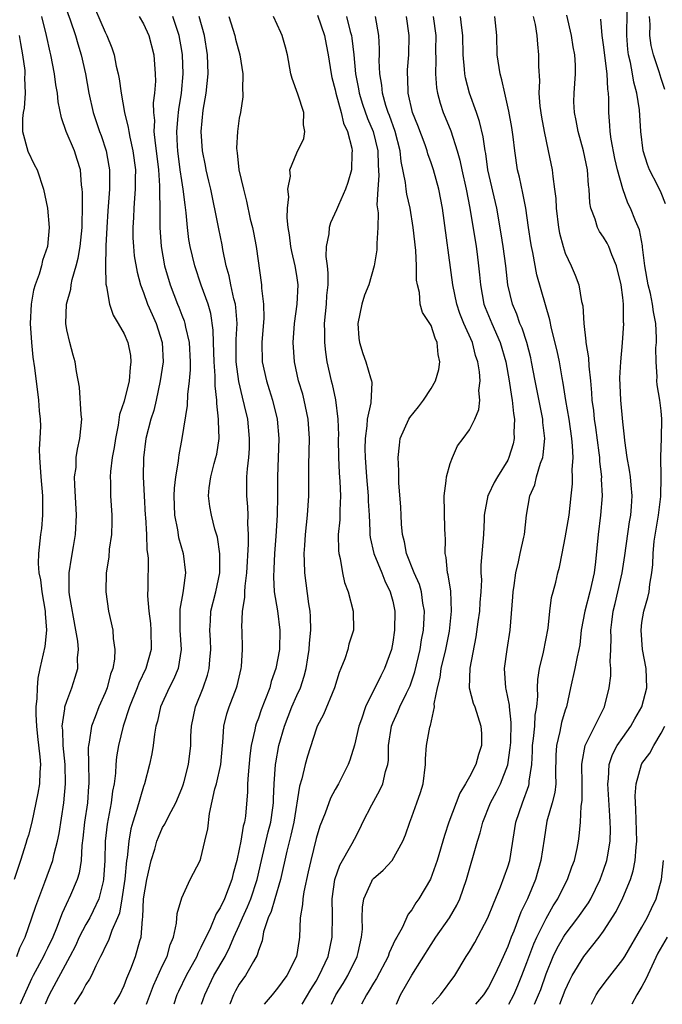
# Model space of a CAD drawing. Units: inches. Extents: x 2628000 to 2631000, y 1488000 to 1491000.
# Drawn here: x 2628282 to 2628349, y 1488000 to 1488103 of the extents above; entities that cross this region are included whole.
import ezdxf

# ---------------------------------------------------------------- set-up
doc = ezdxf.new("R2010")
doc.units = ezdxf.units.IN
doc.header["$MEASUREMENT"] = 0
doc.layers.add('LD26281488_2ft', color=198, linetype='Continuous')

msp = doc.modelspace()

# ---------------------------------------------------------------- linework, layer by layer
at = {"layer": 'LD26281488_2ft'}
for points, elevation in [([(2628286.64, 1488104.64), (2628287.37, 1488102.63), (2628287.92, 1488101), (2628288.14, 1488100.14), (2628288.49, 1488099), (2628288.94, 1488097), (2628289.31, 1488095), (2628289.77, 1488093), (2628290.41, 1488091), (2628290.58, 1488090.58), (2628291.1, 1488089), (2628291.4, 1488087.4), (2628291.46, 1488087), (2628291.45, 1488085), (2628291.28, 1488082.72), (2628291.17, 1488081), (2628291.08, 1488079.08), (2628291.09, 1488078.91), (2628291.03, 1488077), (2628291.09, 1488075.09), (2628291.16, 1488074.84), (2628291.47, 1488073), (2628291.85, 1488071.85), (2628292.37, 1488071), (2628293, 1488069.9), (2628293.39, 1488069), (2628293.64, 1488067.65), (2628293.7, 1488067), (2628293.6, 1488066.4), (2628293.5, 1488065), (2628293, 1488062.89), (2628292.52, 1488061.48), (2628292.38, 1488060.38), (2628292.07, 1488059), (2628291.93, 1488058.07), (2628291.75, 1488057), (2628291.56, 1488055.56), (2628291.52, 1488055), (2628291.55, 1488054.45), (2628291.56, 1488053), (2628291.69, 1488051), (2628291.69, 1488050.31), (2628291.66, 1488049), (2628291.44, 1488047.44), (2628291.38, 1488046.62), (2628291.12, 1488045), (2628291.08, 1488043), (2628291.36, 1488041), (2628291.8, 1488039), (2628291.85, 1488038.15), (2628292.03, 1488037), (2628291.99, 1488035.99), (2628291.8, 1488035), (2628291.57, 1488034.43), (2628291.2, 1488033), (2628291, 1488032.49), (2628290.35, 1488031), (2628289.98, 1488029.98), (2628289.59, 1488029), (2628289.34, 1488027.34), (2628289.26, 1488027), (2628289.24, 1488026.76), (2628289.27, 1488025), (2628289.32, 1488023.32), (2628289.31, 1488023), (2628289.27, 1488022.73), (2628289.15, 1488021), (2628288.85, 1488019), (2628288.68, 1488017.32), (2628288.57, 1488016.57), (2628288.5, 1488015), (2628288.31, 1488013.69), (2628288.09, 1488013), (2628287.39, 1488011.39), (2628287.23, 1488011), (2628287.15, 1488010.85), (2628286.51, 1488009.49), (2628285.94, 1488007.94), (2628285.55, 1488007), (2628285, 1488005.85), (2628284.71, 1488005.29), (2628284.59, 1488005), (2628283.5, 1488003), (2628283.33, 1488002.67), (2628282.26, 1488000.26), (2628282.15, 1488000)], 9698), ([(2628289.44, 1488105), (2628291, 1488101.35), (2628291.19, 1488101), (2628291.72, 1488099.72), (2628291.96, 1488099), (2628292.17, 1488097.83), (2628292.37, 1488097), (2628292.48, 1488096.48), (2628292.66, 1488095), (2628293.02, 1488093), (2628293.42, 1488091.42), (2628293.46, 1488091), (2628293.57, 1488090.43), (2628293.91, 1488089), (2628294.17, 1488087), (2628294.15, 1488086.15), (2628294.15, 1488085), (2628294.06, 1488084.06), (2628294, 1488083), (2628293.96, 1488082.04), (2628293.89, 1488081), (2628293.9, 1488079.9), (2628293.95, 1488079), (2628294.04, 1488078.04), (2628294.33, 1488076.33), (2628294.69, 1488075), (2628295, 1488074.2), (2628295.43, 1488073), (2628295.91, 1488071.91), (2628296.32, 1488071), (2628296.97, 1488069), (2628297.05, 1488067), (2628296.76, 1488065), (2628296.33, 1488063), (2628296.07, 1488061.93), (2628295.77, 1488061), (2628295.26, 1488059), (2628294.99, 1488056.99), (2628294.97, 1488055), (2628295.07, 1488053), (2628295.19, 1488051), (2628295.22, 1488050.78), (2628295.32, 1488049), (2628295.37, 1488047.37), (2628295.44, 1488047), (2628295.48, 1488046.52), (2628295.45, 1488043.45), (2628295.41, 1488042.59), (2628295.55, 1488041), (2628295.72, 1488039.72), (2628295.77, 1488039), (2628295.79, 1488037), (2628295.26, 1488035), (2628294.51, 1488033.49), (2628294.33, 1488033), (2628293.53, 1488031), (2628292.9, 1488029), (2628292.4, 1488027), (2628292.2, 1488025.8), (2628292.12, 1488025), (2628292.09, 1488024.09), (2628291.95, 1488023), (2628291.79, 1488022.21), (2628291.64, 1488021), (2628291.21, 1488018.79), (2628291.01, 1488017), (2628290.98, 1488015), (2628290.85, 1488013), (2628290.79, 1488012.79), (2628290.36, 1488011), (2628289.74, 1488009.74), (2628289.4, 1488009), (2628289, 1488008.31), (2628288.31, 1488007), (2628287.9, 1488006.1), (2628287.34, 1488005), (2628285.18, 1488001), (2628285, 1488000.61), (2628284.76, 1488000)], 9696), ([(2628281.81, 1488005), (2628282.12, 1488005.88), (2628282.65, 1488007), (2628283.36, 1488009), (2628283.78, 1488010.22), (2628284.73, 1488012.73), (2628285.55, 1488015), (2628285.69, 1488015.69), (2628286.04, 1488017), (2628286.2, 1488017.8), (2628286.69, 1488021), (2628286.87, 1488023), (2628286.82, 1488025), (2628286.63, 1488027), (2628286.59, 1488028.59), (2628286.54, 1488029), (2628286.81, 1488030.81), (2628286.81, 1488031), (2628287, 1488031.61), (2628287.53, 1488033), (2628287.89, 1488034.11), (2628288.15, 1488035), (2628288.13, 1488036.13), (2628288.21, 1488037), (2628288.14, 1488037.86), (2628287.95, 1488039), (2628287.3, 1488042.7), (2628287.26, 1488043), (2628287.27, 1488043.27), (2628287.25, 1488045), (2628287.49, 1488046.51), (2628287.72, 1488047.72), (2628287.93, 1488049), (2628288.01, 1488051), (2628287.83, 1488054.17), (2628287.82, 1488055), (2628287.97, 1488055.97), (2628287.99, 1488057), (2628288.12, 1488057.88), (2628288.38, 1488059), (2628288.56, 1488061), (2628288.51, 1488061.49), (2628288.34, 1488064.34), (2628288.02, 1488065.98), (2628287.88, 1488067), (2628287.67, 1488067.67), (2628287.31, 1488069), (2628287, 1488070.34), (2628286.89, 1488071), (2628286.98, 1488073), (2628287.43, 1488074.57), (2628287.46, 1488075), (2628287.57, 1488075.57), (2628287.99, 1488077), (2628288.19, 1488077.81), (2628288.4, 1488079), (2628288.62, 1488081), (2628288.6, 1488081.4), (2628288.64, 1488083), (2628288.63, 1488084.63), (2628288.6, 1488085), (2628288.54, 1488085.46), (2628288.42, 1488087), (2628288.1, 1488088.1), (2628287.8, 1488089), (2628286.95, 1488091), (2628286.44, 1488092.44), (2628286.11, 1488094.11), (2628286.03, 1488095), (2628285.87, 1488095.87), (2628285.73, 1488097), (2628285.34, 1488099), (2628285.27, 1488099.27), (2628284.89, 1488101), (2628284.39, 1488103)], 9700), ([(2628294.55, 1488103), (2628295, 1488102.22), (2628295.56, 1488101), (2628296.07, 1488099), (2628296.24, 1488097), (2628296.25, 1488096.25), (2628296.17, 1488095), (2628296.02, 1488093.98), (2628296.04, 1488093), (2628296.14, 1488092.14), (2628296.1, 1488091), (2628296.22, 1488089.78), (2628296.34, 1488089), (2628296.57, 1488087), (2628296.67, 1488085.33), (2628296.66, 1488084.66), (2628296.7, 1488083), (2628296.72, 1488081.28), (2628296.71, 1488081), (2628296.85, 1488079), (2628297.21, 1488077), (2628297.78, 1488075), (2628298.55, 1488073), (2628298.69, 1488072.69), (2628299, 1488071.85), (2628299.25, 1488071.25), (2628299.33, 1488071), (2628299.39, 1488070.61), (2628299.77, 1488069), (2628299.86, 1488067), (2628299.86, 1488066.14), (2628299.76, 1488065), (2628299.59, 1488063.59), (2628299.57, 1488062.43), (2628299.02, 1488059), (2628298.7, 1488057.3), (2628298.66, 1488057), (2628298.64, 1488056.64), (2628298.34, 1488055), (2628298.19, 1488053.81), (2628298.17, 1488053), (2628298.25, 1488051), (2628298.54, 1488049.46), (2628298.66, 1488048.66), (2628299.13, 1488047), (2628299.4, 1488045), (2628299.16, 1488043.16), (2628299.1, 1488042.9), (2628298.81, 1488041.19), (2628298.81, 1488039), (2628298.92, 1488037), (2628298.61, 1488035), (2628298.14, 1488033.86), (2628297.7, 1488033), (2628296.78, 1488031), (2628296.47, 1488029.53), (2628296.31, 1488029), (2628296.15, 1488028.15), (2628296.02, 1488027), (2628295.87, 1488026.13), (2628295.64, 1488025), (2628295.11, 1488023), (2628295, 1488022.7), (2628294.32, 1488020.32), (2628293.9, 1488019), (2628293.7, 1488018.3), (2628293.48, 1488017), (2628293.31, 1488015.31), (2628293.25, 1488015), (2628293.05, 1488013.05), (2628292.76, 1488011), (2628292.5, 1488009.5), (2628292.31, 1488009), (2628291.71, 1488007.71), (2628291.36, 1488006.64), (2628291, 1488005.99), (2628290.69, 1488005.31), (2628290.51, 1488005), (2628290.02, 1488004.02), (2628289.58, 1488003), (2628289.39, 1488002.61), (2628289, 1488002.05), (2628288.64, 1488001.36), (2628288.39, 1488001), (2628287.76, 1488000)], 9694), ([(2628291.94, 1488000), (2628292.53, 1488001), (2628293, 1488001.97), (2628293.28, 1488002.72), (2628293.69, 1488003.69), (2628294.18, 1488005), (2628294.62, 1488006.62), (2628294.75, 1488007), (2628294.89, 1488008.89), (2628294.93, 1488009.07), (2628295.02, 1488011), (2628295.34, 1488013), (2628295.81, 1488015), (2628296.19, 1488016.19), (2628296.41, 1488017), (2628296.56, 1488017.44), (2628297, 1488018.42), (2628297.22, 1488018.78), (2628297.65, 1488019.65), (2628298.38, 1488021), (2628299, 1488022.5), (2628299.13, 1488022.87), (2628299.24, 1488023.24), (2628299.69, 1488025), (2628299.93, 1488027), (2628299.96, 1488027.96), (2628300.02, 1488029), (2628300.42, 1488031), (2628301.23, 1488033), (2628301.69, 1488034.31), (2628301.87, 1488035), (2628301.93, 1488035.93), (2628302.02, 1488037), (2628301.98, 1488037.98), (2628301.91, 1488039), (2628301.99, 1488039.99), (2628302.04, 1488041), (2628302.55, 1488043), (2628302.96, 1488045), (2628302.96, 1488046.96), (2628302.71, 1488048.71), (2628302.46, 1488049.54), (2628302.09, 1488051), (2628301.92, 1488051.92), (2628301.78, 1488053), (2628301.85, 1488053.85), (2628302.04, 1488055), (2628302.39, 1488056.39), (2628302.56, 1488057), (2628302.64, 1488057.36), (2628302.89, 1488059), (2628302.83, 1488060.83), (2628302.84, 1488061), (2628302.64, 1488062.64), (2628302.64, 1488063), (2628302.47, 1488064.47), (2628302.48, 1488065.52), (2628302.37, 1488067), (2628302.31, 1488069), (2628302.29, 1488070.29), (2628302.03, 1488072.03), (2628301.74, 1488073), (2628301.03, 1488074.97), (2628300.36, 1488077), (2628299.89, 1488079), (2628299.75, 1488079.75), (2628299.59, 1488081), (2628299.47, 1488082.53), (2628299.35, 1488083.35), (2628299.15, 1488085), (2628299, 1488085.89), (2628298.84, 1488087), (2628298.59, 1488089), (2628298.54, 1488089.46), (2628298.48, 1488091), (2628298.64, 1488092.64), (2628298.65, 1488093), (2628298.69, 1488093.31), (2628298.98, 1488095), (2628299.14, 1488097), (2628299.07, 1488099), (2628299, 1488099.44), (2628298.73, 1488101), (2628298.07, 1488103)], 9692), ([(2628295.32, 1488000), (2628296.05, 1488001.95), (2628297, 1488004.04), (2628297.47, 1488005), (2628297.79, 1488006.21), (2628298.14, 1488007), (2628298.46, 1488008.46), (2628298.53, 1488009.47), (2628299, 1488011.1), (2628299.88, 1488013), (2628300.91, 1488015), (2628301, 1488015.24), (2628301.42, 1488017), (2628301.7, 1488018.3), (2628301.88, 1488019.88), (2628302.45, 1488022.45), (2628302.61, 1488023), (2628303.06, 1488025), (2628303.25, 1488027), (2628303.29, 1488027.29), (2628303.4, 1488029), (2628303.7, 1488030.3), (2628303.94, 1488031), (2628304.71, 1488033), (2628304.78, 1488033.22), (2628305.2, 1488035), (2628305.23, 1488035.23), (2628305.35, 1488037), (2628305.3, 1488039), (2628305.28, 1488039.28), (2628305.35, 1488041), (2628305.58, 1488042.42), (2628305.57, 1488043), (2628305.6, 1488043.6), (2628305.78, 1488045), (2628305.96, 1488047.96), (2628305.95, 1488049), (2628305.88, 1488050.12), (2628305.91, 1488051), (2628305.88, 1488051.88), (2628305.77, 1488053), (2628305.78, 1488055), (2628305.84, 1488055.84), (2628305.98, 1488057), (2628306.05, 1488057.95), (2628306.08, 1488059), (2628305.88, 1488061), (2628305.55, 1488062.45), (2628305.32, 1488063.32), (2628304.95, 1488064.95), (2628304.69, 1488067), (2628304.67, 1488069.33), (2628304.76, 1488071), (2628304.65, 1488072.65), (2628304.59, 1488073), (2628304.43, 1488073.57), (2628304.12, 1488075), (2628303.95, 1488075.95), (2628303.64, 1488077), (2628303.29, 1488078.71), (2628303.2, 1488079.2), (2628302.85, 1488080.85), (2628302.78, 1488081.22), (2628302.02, 1488085), (2628301.83, 1488085.83), (2628301.54, 1488087), (2628301.46, 1488087.46), (2628301.15, 1488089), (2628301.03, 1488091), (2628301.24, 1488093.24), (2628301.53, 1488095), (2628301.74, 1488097), (2628301.69, 1488099), (2628301.36, 1488101), (2628300.8, 1488103)], 9690), ([(2628303.92, 1488103), (2628304.54, 1488101), (2628304.62, 1488100.62), (2628305.06, 1488099), (2628305.36, 1488097), (2628305.33, 1488095.33), (2628305.38, 1488095), (2628305.37, 1488094.63), (2628305.12, 1488093), (2628305, 1488092.38), (2628304.81, 1488091), (2628304.72, 1488089.28), (2628304.73, 1488089), (2628304.78, 1488088.78), (2628304.96, 1488087), (2628305.43, 1488085), (2628305.75, 1488083.75), (2628306.15, 1488081.85), (2628306.36, 1488081), (2628306.48, 1488080.48), (2628306.75, 1488079), (2628307.33, 1488075), (2628307.33, 1488074.67), (2628307.53, 1488073), (2628307.55, 1488071.55), (2628307.36, 1488069), (2628307.4, 1488067), (2628307.82, 1488065), (2628308.11, 1488064.11), (2628308.45, 1488063), (2628308.96, 1488061), (2628309.13, 1488059), (2628309, 1488055), (2628309, 1488053), (2628308.96, 1488051), (2628308.81, 1488048.81), (2628308.67, 1488047), (2628308.61, 1488045.39), (2628308.56, 1488044.56), (2628308.65, 1488043), (2628308.97, 1488041.03), (2628309.24, 1488039), (2628309.18, 1488037), (2628308.8, 1488035), (2628308.33, 1488033.67), (2628308.17, 1488033), (2628307.68, 1488031.68), (2628307.29, 1488030.71), (2628307, 1488029.85), (2628306.76, 1488029.24), (2628306.69, 1488029), (2628306.63, 1488028.63), (2628306.25, 1488027), (2628306.11, 1488025.89), (2628305.91, 1488023.91), (2628305.86, 1488023), (2628305.84, 1488022.16), (2628305.63, 1488019.63), (2628305.55, 1488019), (2628305.42, 1488018.58), (2628305.17, 1488017), (2628305, 1488016.16), (2628304.73, 1488015), (2628304.37, 1488013.63), (2628304.23, 1488013), (2628303.46, 1488011), (2628303, 1488010.06), (2628302.58, 1488009.42), (2628301.98, 1488007.98), (2628301, 1488005.91), (2628300.69, 1488005.31), (2628300.57, 1488005), (2628299.44, 1488003), (2628298.65, 1488001.35), (2628298.5, 1488001), (2628298.18, 1488000)], 9688), ([(2628301.07, 1488000), (2628301.39, 1488001), (2628302.36, 1488003), (2628303.51, 1488005), (2628304.01, 1488005.99), (2628304.44, 1488007), (2628305, 1488008.23), (2628305.32, 1488009), (2628305.85, 1488010.15), (2628306.19, 1488011), (2628306.85, 1488013), (2628307.3, 1488015), (2628308.02, 1488017.98), (2628308.29, 1488019), (2628308.5, 1488020.5), (2628308.55, 1488021), (2628308.56, 1488021.44), (2628308.64, 1488023), (2628308.79, 1488025), (2628308.81, 1488025.19), (2628309.13, 1488027), (2628309.71, 1488029), (2628310.48, 1488031), (2628311, 1488032.21), (2628311.37, 1488033), (2628311.78, 1488034.22), (2628311.98, 1488035), (2628312.14, 1488036.14), (2628312.29, 1488037), (2628312.33, 1488037.67), (2628312.46, 1488039), (2628312.44, 1488040.44), (2628312.39, 1488041), (2628312.25, 1488041.75), (2628311.82, 1488045), (2628311.81, 1488046.19), (2628311.78, 1488047), (2628311.83, 1488047.83), (2628311.92, 1488049), (2628312.12, 1488051), (2628312.24, 1488053), (2628312.24, 1488056.24), (2628312.31, 1488059), (2628312.2, 1488061), (2628311.77, 1488063), (2628311.61, 1488063.61), (2628311.19, 1488065), (2628310.75, 1488067), (2628310.62, 1488069), (2628310.77, 1488071), (2628311.04, 1488073), (2628311.13, 1488075), (2628311, 1488076), (2628310.84, 1488077), (2628310.48, 1488078.48), (2628310.38, 1488079), (2628310.24, 1488080.24), (2628310.1, 1488081), (2628309.99, 1488082.01), (2628310.04, 1488083), (2628310.18, 1488084.18), (2628310.07, 1488085), (2628310.33, 1488086.33), (2628310.27, 1488087), (2628311, 1488088.78), (2628311.74, 1488090.26), (2628311.84, 1488091), (2628311.69, 1488091.69), (2628311.72, 1488093), (2628311.12, 1488094.88), (2628310.52, 1488096.52), (2628310.39, 1488097), (2628310.01, 1488099), (2628309.81, 1488099.81), (2628309.48, 1488101), (2628309.32, 1488101.32), (2628308.58, 1488103)], 9686), ([(2628313.14, 1488103.14), (2628313.89, 1488101), (2628314.06, 1488100.06), (2628314.28, 1488099), (2628314.57, 1488097), (2628314.65, 1488096.65), (2628315, 1488095.34), (2628315.07, 1488095), (2628315.62, 1488093), (2628315.87, 1488091.87), (2628316.27, 1488091), (2628316.75, 1488089.25), (2628316.78, 1488089), (2628316.75, 1488088.75), (2628316.71, 1488087), (2628316.31, 1488085.69), (2628316.06, 1488085), (2628315.33, 1488083.33), (2628315.15, 1488082.85), (2628314.51, 1488081.49), (2628314.37, 1488081), (2628314.33, 1488080.33), (2628314.06, 1488079), (2628314.04, 1488077.96), (2628314.16, 1488077), (2628314.23, 1488076.23), (2628314.22, 1488075), (2628314.11, 1488073.89), (2628314.05, 1488073), (2628313.86, 1488071), (2628313.89, 1488070.11), (2628313.87, 1488069), (2628313.98, 1488067.98), (2628314.13, 1488067), (2628314.58, 1488065), (2628314.67, 1488064.67), (2628315.02, 1488063.02), (2628315.26, 1488061), (2628315.33, 1488059.33), (2628315.32, 1488059), (2628315.35, 1488057), (2628315.42, 1488055.42), (2628315.49, 1488054.51), (2628315.55, 1488053), (2628315.48, 1488051.48), (2628315.48, 1488050.52), (2628315.32, 1488049), (2628315.33, 1488047.33), (2628315.37, 1488047), (2628315.53, 1488046.47), (2628315.77, 1488045), (2628315.97, 1488043.97), (2628316.37, 1488043), (2628316.89, 1488041), (2628316.92, 1488039), (2628316.44, 1488037.56), (2628316.31, 1488037), (2628316.01, 1488036.01), (2628315.6, 1488035), (2628315.41, 1488034.59), (2628314.92, 1488033), (2628313.77, 1488030.23), (2628313.12, 1488029), (2628313, 1488028.68), (2628312.13, 1488025.87), (2628311.88, 1488025), (2628311.52, 1488023.52), (2628311.27, 1488022.73), (2628310.68, 1488019), (2628310.38, 1488017.62), (2628309.97, 1488015.97), (2628309.3, 1488013), (2628308.69, 1488011), (2628308.33, 1488009.67), (2628308.02, 1488009), (2628307.54, 1488007.54), (2628307.39, 1488006.61), (2628307, 1488005.62), (2628306.87, 1488005.13), (2628306.48, 1488004.48), (2628305.65, 1488003), (2628305, 1488002.11), (2628304.6, 1488001.4), (2628304.39, 1488001), (2628304.02, 1488000.02), (2628304.01, 1488000)], 9684), ([(2628316.17, 1488103), (2628316.57, 1488101.43), (2628316.7, 1488101), (2628316.74, 1488100.74), (2628316.95, 1488099), (2628317.12, 1488097), (2628317.44, 1488095.44), (2628317.5, 1488095), (2628317.86, 1488093.86), (2628318.37, 1488092.37), (2628318.96, 1488091), (2628319.45, 1488089), (2628319.49, 1488087.49), (2628319.57, 1488086.43), (2628319.44, 1488085), (2628319.36, 1488083.36), (2628319.48, 1488082.52), (2628319.45, 1488081), (2628319.33, 1488079.33), (2628319.35, 1488079), (2628319.33, 1488078.67), (2628319.07, 1488077), (2628318.5, 1488075), (2628318.06, 1488073.94), (2628317.79, 1488073), (2628317.36, 1488071), (2628317.47, 1488069.47), (2628317.53, 1488069), (2628317.87, 1488067.87), (2628318.2, 1488067), (2628318.68, 1488065.32), (2628318.79, 1488065), (2628318.82, 1488064.82), (2628318.71, 1488062.71), (2628318.34, 1488061), (2628318.31, 1488060.31), (2628318.12, 1488059), (2628318.1, 1488057.9), (2628318.13, 1488057), (2628318.27, 1488055), (2628318.45, 1488053), (2628318.45, 1488052.45), (2628318.55, 1488051), (2628318.63, 1488049.37), (2628318.62, 1488049), (2628318.66, 1488048.66), (2628319.03, 1488047), (2628319.85, 1488045), (2628320.17, 1488044.17), (2628320.75, 1488043), (2628321, 1488042.03), (2628321.22, 1488041), (2628321.19, 1488039), (2628321, 1488037.76), (2628320.86, 1488037), (2628320.15, 1488035), (2628319.76, 1488034.24), (2628318.15, 1488031), (2628317.73, 1488029.73), (2628317.47, 1488029), (2628317, 1488027.02), (2628316.54, 1488025.46), (2628316.36, 1488025), (2628315.36, 1488023), (2628315, 1488022.39), (2628314.51, 1488021.49), (2628313.94, 1488019.94), (2628313.41, 1488018.59), (2628313, 1488017.29), (2628312.45, 1488015), (2628312.2, 1488013.8), (2628311.72, 1488011.72), (2628311.62, 1488011), (2628311.6, 1488010.4), (2628311.36, 1488009), (2628311.29, 1488007), (2628311.23, 1488006.77), (2628310.97, 1488005), (2628309.96, 1488003), (2628309, 1488001.67), (2628308.42, 1488001), (2628307.6, 1488000)], 9682), ([(2628311.57, 1488000), (2628312.45, 1488001.55), (2628313, 1488002.43), (2628313.33, 1488003), (2628314.28, 1488005), (2628314.7, 1488007), (2628314.71, 1488009.29), (2628314.7, 1488011), (2628314.98, 1488013.01), (2628315.5, 1488014.5), (2628316.78, 1488016.78), (2628317, 1488017.22), (2628317.62, 1488018.38), (2628317.9, 1488019), (2628318.81, 1488020.81), (2628319.67, 1488022.33), (2628319.98, 1488023), (2628320.26, 1488024.26), (2628320.49, 1488025), (2628320.55, 1488025.45), (2628320.57, 1488027), (2628320.87, 1488029), (2628321, 1488029.34), (2628321.52, 1488030.48), (2628321.74, 1488031), (2628322.43, 1488032.43), (2628322.73, 1488033), (2628322.81, 1488033.19), (2628323.32, 1488034.68), (2628323.86, 1488037), (2628324, 1488038), (2628324.2, 1488039), (2628324.28, 1488040.28), (2628324.31, 1488041), (2628324.16, 1488041.84), (2628324.01, 1488043), (2628323.78, 1488043.78), (2628323.25, 1488045), (2628322.45, 1488047), (2628322.23, 1488048.23), (2628322.02, 1488049), (2628321.93, 1488050.07), (2628321.87, 1488051), (2628321.85, 1488051.85), (2628321.63, 1488054.37), (2628321.63, 1488055.63), (2628321.57, 1488057), (2628321.7, 1488058.3), (2628321.79, 1488059), (2628322.68, 1488061), (2628322.8, 1488061.2), (2628323.7, 1488062.3), (2628324.22, 1488063), (2628325, 1488064.21), (2628325.47, 1488065), (2628325.8, 1488066.2), (2628325.92, 1488067), (2628325.76, 1488067.76), (2628325.65, 1488069), (2628325.44, 1488069.44), (2628325, 1488070.77), (2628324.87, 1488071), (2628324.12, 1488072.12), (2628323.86, 1488073), (2628323.78, 1488074.22), (2628323.58, 1488075), (2628323.5, 1488075.5), (2628323.5, 1488077), (2628323.41, 1488078.59), (2628323.15, 1488081), (2628322.81, 1488083), (2628322.46, 1488084.46), (2628322.39, 1488085), (2628322.33, 1488085.67), (2628321.89, 1488087.89), (2628321.79, 1488089), (2628321.26, 1488091), (2628320.66, 1488092.66), (2628320.53, 1488093), (2628320.29, 1488093.71), (2628319.92, 1488095), (2628319.86, 1488095.85), (2628319.65, 1488097), (2628319.6, 1488098.4), (2628319.62, 1488099), (2628319.63, 1488099.63), (2628319.55, 1488101), (2628319.2, 1488103)], 9680), ([(2628314.6, 1488000), (2628315.07, 1488001), (2628315.82, 1488002.18), (2628316.32, 1488003), (2628317.3, 1488005), (2628317.41, 1488005.41), (2628317.76, 1488007), (2628317.84, 1488007.84), (2628317.83, 1488009), (2628317.86, 1488010.13), (2628318, 1488011), (2628318.84, 1488012.84), (2628318.9, 1488013), (2628319, 1488013.13), (2628320.01, 1488013.99), (2628320.94, 1488015), (2628322.06, 1488017), (2628322.32, 1488017.68), (2628322.77, 1488019), (2628323, 1488019.55), (2628323.53, 1488021), (2628323.91, 1488022.09), (2628324.17, 1488023), (2628324.41, 1488025), (2628324.41, 1488025.59), (2628324.53, 1488027), (2628324.88, 1488028.88), (2628324.91, 1488029), (2628324.94, 1488029.06), (2628325.36, 1488031), (2628325.34, 1488031.34), (2628325.67, 1488033), (2628325.94, 1488034.06), (2628326.07, 1488035), (2628326.54, 1488037), (2628326.91, 1488038.91), (2628327.15, 1488041), (2628327.08, 1488043.08), (2628326.79, 1488044.79), (2628326.73, 1488045), (2628326.58, 1488046.58), (2628326.46, 1488047), (2628326.5, 1488048.5), (2628326.47, 1488049), (2628326.44, 1488049.56), (2628326.36, 1488053), (2628326.59, 1488054.59), (2628326.62, 1488055), (2628327, 1488056.38), (2628327.24, 1488057), (2628327.77, 1488058.23), (2628328.36, 1488059), (2628329, 1488059.89), (2628329.56, 1488061), (2628329.99, 1488062.01), (2628330.08, 1488063), (2628330, 1488064), (2628330.12, 1488065), (2628330.06, 1488065.94), (2628329.88, 1488067), (2628329.65, 1488067.65), (2628329.31, 1488069), (2628328.43, 1488071), (2628328.02, 1488072.02), (2628327.69, 1488073), (2628327.27, 1488075), (2628326.19, 1488083), (2628325.8, 1488085), (2628325.25, 1488087), (2628325, 1488087.75), (2628324.67, 1488088.67), (2628324.59, 1488089), (2628324.37, 1488089.63), (2628323.62, 1488091.62), (2628323.08, 1488093), (2628322.62, 1488095), (2628322.58, 1488096.58), (2628322.54, 1488097), (2628322.56, 1488097.44), (2628322.68, 1488099), (2628322.72, 1488101), (2628322.43, 1488103)], 9678), ([(2628325.23, 1488103), (2628325.49, 1488101), (2628325.48, 1488099.48), (2628325.51, 1488098.49), (2628325.47, 1488097), (2628325.57, 1488095.57), (2628325.67, 1488095), (2628325.95, 1488093.95), (2628326.27, 1488093), (2628326.49, 1488092.49), (2628327.06, 1488091.06), (2628327.72, 1488089), (2628328.01, 1488088.01), (2628328.22, 1488087), (2628328.67, 1488085), (2628329.05, 1488083), (2628329.69, 1488079), (2628329.8, 1488078.2), (2628329.96, 1488077), (2628330.06, 1488076.06), (2628330.15, 1488075), (2628330.52, 1488073), (2628330.65, 1488072.65), (2628331.34, 1488071), (2628332.22, 1488069), (2628332.8, 1488067), (2628333.15, 1488065), (2628333.38, 1488063.38), (2628333.46, 1488063), (2628333.59, 1488061.59), (2628333.71, 1488061), (2628333.64, 1488059.64), (2628333.67, 1488059), (2628333.55, 1488058.45), (2628333.12, 1488057), (2628333, 1488056.75), (2628331.94, 1488055), (2628331.6, 1488054.4), (2628331, 1488053.15), (2628330.94, 1488053.06), (2628330.55, 1488051), (2628330.55, 1488050.55), (2628330.48, 1488049), (2628330.21, 1488045.79), (2628330.21, 1488045), (2628330.25, 1488044.25), (2628330.19, 1488043), (2628330.09, 1488041.91), (2628330.05, 1488041), (2628329.89, 1488039.89), (2628329.68, 1488038.32), (2628329.06, 1488035.06), (2628328.99, 1488033), (2628329.41, 1488031.41), (2628329.56, 1488031), (2628330.21, 1488029), (2628330.25, 1488028.25), (2628330.26, 1488027), (2628329.95, 1488026.05), (2628329.66, 1488025), (2628329, 1488023.71), (2628328.61, 1488023), (2628327.99, 1488022.01), (2628327.63, 1488021), (2628326.87, 1488019), (2628326.39, 1488017.61), (2628325.64, 1488015), (2628324.94, 1488013.06), (2628323.73, 1488011), (2628323.42, 1488010.58), (2628323, 1488009.86), (2628322.6, 1488009.4), (2628321.98, 1488007.98), (2628321.43, 1488007), (2628321.27, 1488006.73), (2628320.64, 1488005.36), (2628320.53, 1488005), (2628319.3, 1488002.7), (2628319, 1488002.22), (2628318.56, 1488001.44), (2628318.26, 1488001), (2628317.76, 1488000)], 9676), ([(2628321.39, 1488000), (2628321.81, 1488001), (2628323, 1488003.05), (2628325, 1488006.23), (2628325.51, 1488007), (2628326.91, 1488009), (2628327.68, 1488010.32), (2628327.99, 1488011), (2628328.71, 1488013), (2628329.83, 1488017), (2628330.13, 1488017.87), (2628330.39, 1488019), (2628331.21, 1488021), (2628331.84, 1488022.16), (2628332.25, 1488023), (2628333, 1488024.98), (2628333.27, 1488026.73), (2628333.31, 1488027.31), (2628333.37, 1488029.37), (2628333.19, 1488031), (2628333.19, 1488031.19), (2628332.85, 1488032.85), (2628332.8, 1488033), (2628332.67, 1488035), (2628332.94, 1488037), (2628333.24, 1488039), (2628333.53, 1488042.47), (2628333.56, 1488043), (2628333.66, 1488043.66), (2628333.84, 1488045), (2628334.13, 1488046.13), (2628334.3, 1488047), (2628334.69, 1488048.69), (2628334.74, 1488049), (2628334.96, 1488051), (2628335.31, 1488053), (2628335.83, 1488054.17), (2628336.01, 1488055), (2628336.43, 1488056.43), (2628336.65, 1488057), (2628336.71, 1488057.29), (2628336.87, 1488059), (2628336.67, 1488060.67), (2628336.66, 1488061), (2628335.86, 1488065), (2628335.49, 1488067), (2628335.4, 1488067.4), (2628334.98, 1488069), (2628334.5, 1488070.5), (2628334.27, 1488071), (2628333.95, 1488071.95), (2628333.49, 1488073), (2628333.02, 1488075), (2628332.81, 1488077), (2628332.52, 1488079), (2628332.32, 1488080.32), (2628331.87, 1488083), (2628330.94, 1488087), (2628330.7, 1488088.7), (2628330.64, 1488089), (2628330.44, 1488090.44), (2628330.05, 1488092.05), (2628329.73, 1488093), (2628329.01, 1488095), (2628328.59, 1488096.59), (2628328.52, 1488097), (2628328.5, 1488097.5), (2628328.35, 1488099), (2628328.31, 1488101), (2628328.2, 1488101.8), (2628328.07, 1488103)], 9674), ([(2628325.11, 1488000), (2628325.99, 1488001), (2628327.47, 1488003), (2628328.66, 1488005), (2628329, 1488005.5), (2628329.56, 1488006.44), (2628330.94, 1488009), (2628331.51, 1488010.49), (2628332.25, 1488012.25), (2628333, 1488014.32), (2628333.21, 1488015), (2628333.85, 1488019), (2628334.53, 1488021), (2628335.2, 1488022.8), (2628335.25, 1488023), (2628335.25, 1488023.25), (2628335.5, 1488025), (2628335.59, 1488026.41), (2628335.59, 1488027), (2628335.7, 1488027.7), (2628335.81, 1488029), (2628335.86, 1488030.14), (2628336.03, 1488031), (2628336.13, 1488032.13), (2628336.11, 1488033), (2628336.14, 1488033.86), (2628336.31, 1488035), (2628336.73, 1488036.73), (2628337.21, 1488039.21), (2628337.4, 1488041), (2628337.57, 1488042.43), (2628337.74, 1488043), (2628338, 1488044), (2628338.23, 1488045), (2628338.41, 1488045.59), (2628338.66, 1488047), (2628339, 1488048.63), (2628339.39, 1488051), (2628339.62, 1488053), (2628339.74, 1488054.26), (2628339.76, 1488055), (2628339.72, 1488055.72), (2628339.81, 1488057), (2628339.77, 1488058.23), (2628339.68, 1488059), (2628339.39, 1488061), (2628339.05, 1488062.95), (2628338.78, 1488064.78), (2628338.68, 1488065.32), (2628338.4, 1488067), (2628338.15, 1488068.15), (2628337.55, 1488070.45), (2628337.38, 1488071.38), (2628336.05, 1488076.05), (2628335.62, 1488078.38), (2628335.47, 1488079), (2628335.4, 1488079.4), (2628335.15, 1488081), (2628334.87, 1488083), (2628334.58, 1488084.58), (2628334.23, 1488086.23), (2628334.03, 1488087), (2628333.73, 1488089), (2628333.56, 1488090.44), (2628333.42, 1488091.42), (2628333.12, 1488093.12), (2628332.69, 1488095), (2628332.39, 1488096.39), (2628332.2, 1488097), (2628331.9, 1488099), (2628331.85, 1488101), (2628331.65, 1488103)], 9672), ([(2628335.66, 1488103), (2628335.85, 1488102.15), (2628336.04, 1488101), (2628336.1, 1488100.1), (2628336.22, 1488099), (2628336.2, 1488097.8), (2628336.3, 1488096.3), (2628336.26, 1488095), (2628336.36, 1488093.64), (2628336.51, 1488092.51), (2628336.79, 1488091), (2628337, 1488089.98), (2628337.23, 1488089), (2628337.64, 1488087), (2628337.69, 1488086.31), (2628337.89, 1488085), (2628338.01, 1488084.01), (2628338.04, 1488083), (2628338.28, 1488081), (2628338.4, 1488080.4), (2628338.77, 1488079), (2628339, 1488078.32), (2628339.62, 1488077), (2628340.04, 1488076.04), (2628340.41, 1488075), (2628340.71, 1488073.29), (2628340.82, 1488072.82), (2628340.94, 1488071), (2628341.15, 1488069.15), (2628341.15, 1488069), (2628341.42, 1488067.42), (2628341.45, 1488066.55), (2628341.62, 1488065), (2628341.74, 1488063.74), (2628341.78, 1488063), (2628341.93, 1488061.93), (2628342.02, 1488061), (2628342.15, 1488060.15), (2628342.5, 1488057.5), (2628342.56, 1488057), (2628342.58, 1488056.58), (2628342.77, 1488055), (2628342.76, 1488054.76), (2628342.84, 1488053), (2628342.69, 1488051), (2628342.42, 1488049), (2628342.14, 1488046.14), (2628342, 1488045), (2628341.57, 1488043), (2628341.04, 1488041), (2628340.67, 1488039), (2628340.51, 1488037.49), (2628340.43, 1488037), (2628340.24, 1488036.24), (2628340, 1488035), (2628339.53, 1488033), (2628339.12, 1488031), (2628339, 1488030.67), (2628338.62, 1488029.38), (2628338.43, 1488028.43), (2628338.07, 1488027), (2628338.03, 1488025.97), (2628337.99, 1488023.99), (2628338.01, 1488023), (2628337.91, 1488022.09), (2628337.63, 1488021), (2628337.09, 1488019.09), (2628336.79, 1488017.21), (2628336.46, 1488015), (2628335.88, 1488013), (2628335.05, 1488011), (2628334.38, 1488009.62), (2628333.63, 1488007.63), (2628333.36, 1488007), (2628333, 1488006.03), (2628332.18, 1488004.18), (2628331.63, 1488003), (2628331, 1488001.79), (2628330.48, 1488001), (2628329.64, 1488000)], 9670), ([(2628333.12, 1488000), (2628333.62, 1488001), (2628334.04, 1488001.95), (2628334.47, 1488003), (2628335, 1488004.37), (2628335.71, 1488006.29), (2628336.03, 1488007), (2628337, 1488008.95), (2628337.74, 1488010.26), (2628338.23, 1488011), (2628339, 1488012.55), (2628339.24, 1488013), (2628339.69, 1488014.32), (2628339.95, 1488015), (2628340.23, 1488016.23), (2628340.38, 1488017), (2628340.46, 1488017.54), (2628340.59, 1488019), (2628340.66, 1488020.66), (2628340.76, 1488021.24), (2628340.76, 1488023), (2628340.74, 1488025), (2628340.75, 1488025.25), (2628341.06, 1488027), (2628343.09, 1488031), (2628343.59, 1488033), (2628343.76, 1488034.24), (2628343.76, 1488035), (2628343.7, 1488035.7), (2628343.75, 1488037), (2628343.78, 1488038.22), (2628343.75, 1488039), (2628343.84, 1488039.84), (2628344, 1488041), (2628344.21, 1488041.79), (2628344.5, 1488043), (2628344.93, 1488045), (2628345.21, 1488046.79), (2628345.71, 1488050.29), (2628345.83, 1488051), (2628345.91, 1488051.91), (2628345.97, 1488053), (2628345.86, 1488054.14), (2628345.8, 1488055), (2628345.7, 1488055.7), (2628345.46, 1488057), (2628345.2, 1488058.8), (2628345.18, 1488059.18), (2628345, 1488060.73), (2628344.79, 1488063), (2628344.69, 1488065.31), (2628344.79, 1488067), (2628344.96, 1488068.96), (2628345.1, 1488071), (2628345.09, 1488071.09), (2628345.08, 1488073), (2628345, 1488073.68), (2628344.82, 1488075), (2628344.34, 1488077), (2628343.87, 1488078.13), (2628343.54, 1488079), (2628343.36, 1488079.36), (2628343, 1488079.99), (2628342.58, 1488080.58), (2628342.37, 1488081), (2628342.12, 1488081.88), (2628341.67, 1488083), (2628341.56, 1488083.56), (2628341.49, 1488085), (2628341.42, 1488085.42), (2628341.31, 1488087), (2628340.9, 1488089), (2628340.34, 1488091), (2628340.15, 1488092.15), (2628339.95, 1488093), (2628339.91, 1488094.09), (2628339.93, 1488095), (2628340, 1488096), (2628340.08, 1488097), (2628340.08, 1488097.92), (2628339.99, 1488099), (2628339.83, 1488099.83), (2628339.66, 1488101), (2628339.15, 1488103.15)], 9668), ([(2628349.46, 1488083.46), (2628349, 1488084.62), (2628348.66, 1488085.34), (2628347.8, 1488087), (2628347.57, 1488087.57), (2628347.11, 1488089), (2628346.87, 1488091), (2628346.74, 1488093.26), (2628346.46, 1488095), (2628346.14, 1488096.14), (2628346.01, 1488097), (2628345.79, 1488098.21), (2628345.6, 1488099), (2628345.54, 1488099.54), (2628345.41, 1488101), (2628345.46, 1488103.46)], 9664), ([(2628349.38, 1488095.38), (2628349, 1488096.52), (2628348.79, 1488097.21), (2628348.21, 1488099), (2628347.97, 1488099.97), (2628347.83, 1488101), (2628347.85, 1488102.15), (2628347.78, 1488103)], 9662), ([(2628335.78, 1488000), (2628336.22, 1488001), (2628336.44, 1488001.56), (2628337, 1488003.17), (2628337.75, 1488005), (2628338.16, 1488005.84), (2628338.82, 1488007), (2628339, 1488007.28), (2628340.31, 1488009), (2628341.41, 1488010.59), (2628341.65, 1488011), (2628342.64, 1488013), (2628343, 1488013.99), (2628343.34, 1488015), (2628343.39, 1488015.39), (2628343.68, 1488017), (2628343.71, 1488018.29), (2628343.7, 1488019), (2628343.64, 1488019.64), (2628343.45, 1488023), (2628343.52, 1488023.52), (2628343.59, 1488025), (2628343.94, 1488026.06), (2628344.43, 1488027), (2628345, 1488027.83), (2628345.84, 1488029), (2628346.25, 1488029.75), (2628346.97, 1488031), (2628347.51, 1488033), (2628347.44, 1488035), (2628347.06, 1488037), (2628346.9, 1488039), (2628347, 1488039.82), (2628347.18, 1488041), (2628347.6, 1488042.4), (2628347.74, 1488043), (2628347.81, 1488043.81), (2628348.04, 1488045), (2628348.15, 1488045.85), (2628348.16, 1488047), (2628348.28, 1488048.28), (2628348.47, 1488049.53), (2628348.72, 1488051), (2628348.96, 1488052.96), (2628348.99, 1488055), (2628348.96, 1488057.04), (2628349.04, 1488059.04), (2628349.09, 1488061), (2628349, 1488061.89), (2628348.87, 1488063), (2628348.59, 1488064.59), (2628348.56, 1488065), (2628348.58, 1488065.42), (2628348.47, 1488067), (2628348.45, 1488068.45), (2628348.5, 1488069), (2628348.51, 1488069.49), (2628348.43, 1488071), (2628348.19, 1488072.19), (2628348.11, 1488073), (2628347.89, 1488074.11), (2628347.65, 1488075), (2628347.31, 1488077), (2628347.07, 1488078.93), (2628347.07, 1488079.07), (2628346.74, 1488080.74), (2628346.32, 1488081.68), (2628345.8, 1488083), (2628345.53, 1488083.53), (2628345, 1488085.02), (2628344.46, 1488087), (2628344.18, 1488088.18), (2628343.78, 1488090.22), (2628343.68, 1488091), (2628343.64, 1488091.64), (2628343.53, 1488093), (2628343.54, 1488094.46), (2628343.5, 1488095), (2628343.43, 1488095.43), (2628343.38, 1488097), (2628343, 1488100.05), (2628342.86, 1488101), (2628342.71, 1488102.71)], 9666), ([(2628282.05, 1488101), (2628282.17, 1488100.17), (2628282.4, 1488099), (2628282.62, 1488097.38), (2628282.64, 1488097), (2628282.6, 1488096.6), (2628282.65, 1488095), (2628282.56, 1488093.44), (2628282.45, 1488093), (2628282.37, 1488092.37), (2628282.4, 1488091), (2628282.95, 1488088.95), (2628283.59, 1488087.58), (2628283.92, 1488087), (2628284.58, 1488085), (2628284.98, 1488083), (2628285.17, 1488081), (2628285, 1488079), (2628284.46, 1488077.54), (2628284.36, 1488077), (2628284.12, 1488076.12), (2628283.7, 1488075), (2628283.54, 1488074.46), (2628283.3, 1488073), (2628283.2, 1488071), (2628283.32, 1488069), (2628283.48, 1488067.48), (2628283.64, 1488066.36), (2628284.07, 1488063), (2628284.11, 1488061.89), (2628284.22, 1488061), (2628284.27, 1488060.27), (2628284.19, 1488059), (2628284.14, 1488057.86), (2628284.16, 1488057), (2628284.3, 1488055), (2628284.48, 1488053), (2628284.46, 1488052.46), (2628284.47, 1488051), (2628284.38, 1488049.62), (2628284.27, 1488049), (2628284.06, 1488047), (2628284.03, 1488045.97), (2628284.1, 1488045), (2628284.26, 1488044.26), (2628284.4, 1488043), (2628284.76, 1488041), (2628284.75, 1488040.75), (2628284.89, 1488039), (2628284.7, 1488037.3), (2628284.19, 1488035), (2628283.99, 1488034.01), (2628283.9, 1488033), (2628283.87, 1488031.87), (2628283.78, 1488031), (2628283.79, 1488030.21), (2628283.83, 1488029), (2628283.94, 1488027.94), (2628284.2, 1488025.8), (2628284.26, 1488025), (2628284.19, 1488024.19), (2628284.15, 1488023), (2628284, 1488022), (2628283.36, 1488019), (2628283, 1488017.62), (2628282.85, 1488017.15), (2628282.75, 1488016.75), (2628282.19, 1488015), (2628281.5, 1488013)], 9702), ([(2628338.42, 1488000), (2628339, 1488001.47), (2628339.48, 1488002.52), (2628339.72, 1488003), (2628340.92, 1488005), (2628342.55, 1488007), (2628343, 1488007.63), (2628344.32, 1488009.68), (2628345, 1488011.1), (2628345.79, 1488013), (2628346.09, 1488013.91), (2628346.3, 1488015), (2628346.38, 1488016.38), (2628346.46, 1488017), (2628346.36, 1488020.36), (2628346.31, 1488021), (2628346.28, 1488021.72), (2628346.39, 1488023), (2628346.94, 1488025), (2628347, 1488025.11), (2628347.83, 1488026.17), (2628348.24, 1488027), (2628349, 1488028.26), (2628349.4, 1488029)], 9664), ([(2628341.72, 1488000), (2628342.24, 1488001), (2628342.54, 1488001.46), (2628343.39, 1488002.61), (2628345, 1488004.68), (2628345.2, 1488005), (2628347, 1488008.04), (2628347.55, 1488009), (2628348, 1488010), (2628348.48, 1488011), (2628349.04, 1488013), (2628349.26, 1488015)], 9662), ([(2628349.62, 1488007), (2628348.67, 1488005.33), (2628347.39, 1488002.61), (2628347, 1488001.84), (2628346.47, 1488001), (2628345.94, 1488000)], 9660)]:
    msp.add_lwpolyline(points, dxfattribs=dict(at, elevation=elevation))

doc.saveas('drawing.dxf')
